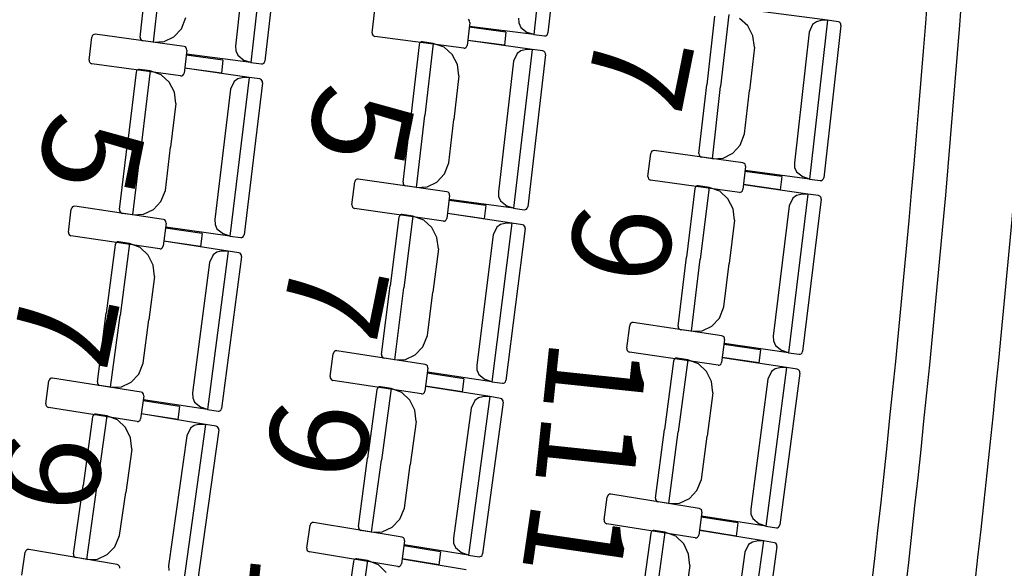
# Model space of a CAD drawing. Extents: x -628 to 351, y -594 to -333.
# Drawn here: x 65 to 68, y -561 to -560 of the extents above; entities that cross this region are included whole.
import ezdxf

# ---------------------------------------------------------------- set-up
doc = ezdxf.new("R2010")
doc.units = 0
doc.header["$MEASUREMENT"] = 0
for name, color, linetype in [('1-ENV', 2, 'CONTINUOUS'), ('1-FUST', 4, 'CONTINUOUS'), ('2-MOB', 8, 'CONTINUOUS'), ('MOBILIARIO', 30, 'CONTINUOUS'), ('TEXTOS', 7, 'CONTINUOUS')]:
    doc.layers.add(name, color=color, linetype=linetype)
doc.layers.get('2-MOB').off()
doc.styles.add('SS', font='sanss___.ttf')

# ---------------------------------------------------------------- blocks, each defined once
blk = doc.blocks.new('BUTAQUES ANFITEATRE')
at = {"layer": 'MOBILIARIO'}
for p, q in [((5.1167, -8.7178), (5.0667, -9.183)), ((5.156, -8.7325), (5.1081, -9.1785)), ((4.2893, -8.7998), (4.2377, -9.2648)), ((4.3287, -8.8147), (4.2792, -9.2605)), ((4.2354, -8.8348), (4.193, -9.2169)), ((3.9137, -9.1908), (3.936, -8.9895)), ((3.953, -9.2057), (3.9764, -8.9948)), ((3.953, -9.2057), (3.9764, -8.9948)), ((4.5932, -9.178), (4.6008, -9.1108)), ((4.0345, -9.1659), (4.0473, -9.133)), ((4.8773, -9.1408), (4.875, -9.1384)), ((4.8787, -9.144), (4.8773, -9.1408)), ((5.0217, -9.1353), (5.0227, -9.1493)), ((5.596, -9.1289), (5.5732, -9.3302)), ((5.6374, -9.1247), (5.6136, -9.3355)), ((5.6374, -9.1247), (5.6136, -9.3355)), ((5.6932, -9.1574), (5.6691, -9.1359)), ((5.927, -9.1413), (5.7386, -9.1163)), ((5.927, -9.1413), (5.8743, -9.6062)), ((5.927, -9.1413), (5.9069, -9.1424)), ((5.9584, -9.1455), (5.927, -9.1413)), ((4.0126, -9.1897), (4.0345, -9.1659)), ((4.8789, -9.1476), (4.8714, -9.2147)), ((4.985, -9.1762), (4.8773, -9.1619)), ((5.0667, -9.183), (4.8781, -9.1591)), ((4.8789, -9.1476), (4.8787, -9.144)), ((5.0227, -9.1493), (5.0282, -9.1621)), ((5.0282, -9.1621), (5.0474, -9.1769)), ((5.7084, -9.1866), (5.6932, -9.1574)), ((5.8833, -9.1536), (5.8729, -9.1762)), ((5.8941, -9.1456), (5.8833, -9.1536)), ((5.9069, -9.1424), (5.8941, -9.1456)), ((5.9662, -9.1563), (5.9158, -9.602)), ((5.9623, -9.1471), (5.9584, -9.1455)), ((5.9623, -9.1471), (5.9584, -9.1455)), ((5.9647, -9.1496), (5.9623, -9.1471)), ((5.9647, -9.1496), (5.9623, -9.1471)), ((5.966, -9.1528), (5.9647, -9.1496)), ((5.966, -9.1528), (5.9647, -9.1496)), ((5.9662, -9.1563), (5.966, -9.1528)), ((5.9662, -9.1563), (5.966, -9.1528)), ((3.7643, -9.2579), (3.7721, -9.1908)), ((3.7736, -9.1866), (3.7721, -9.1908)), ((3.7759, -9.1841), (3.7736, -9.1866)), ((3.7789, -9.1826), (3.7759, -9.1841)), ((3.7822, -9.1824), (3.7789, -9.1826)), ((4.0423, -9.2178), (3.7822, -9.1824)), ((3.9137, -9.1908), (3.9139, -9.1944)), ((3.9137, -9.1908), (3.9139, -9.1944)), ((3.9139, -9.1944), (3.9153, -9.1976)), ((3.9139, -9.1944), (3.9152, -9.1976)), ((3.9152, -9.1976), (3.9176, -9.2)), ((3.9153, -9.1976), (3.9176, -9.2)), ((3.9842, -9.2036), (4.0126, -9.1897)), ((4.5932, -9.178), (4.5935, -9.1815)), ((4.5935, -9.1815), (4.5948, -9.1847)), ((4.5948, -9.1847), (4.5972, -9.1872)), ((4.5972, -9.1872), (4.6011, -9.1888)), ((4.8613, -9.2231), (4.6011, -9.1888)), ((4.985, -9.1762), (4.9807, -9.2145)), ((5.0667, -9.183), (5.0474, -9.1769)), ((5.0667, -9.183), (5.0981, -9.187)), ((5.0981, -9.187), (5.1014, -9.1867)), ((5.0981, -9.187), (5.1014, -9.1868)), ((5.1014, -9.1867), (5.1044, -9.1853)), ((5.1014, -9.1868), (5.1044, -9.1853)), ((5.1044, -9.1853), (5.1067, -9.1827)), ((5.1044, -9.1853), (5.1066, -9.1828)), ((5.1066, -9.1828), (5.1081, -9.1785)), ((5.1067, -9.1827), (5.1081, -9.1785)), ((5.7129, -9.2198), (5.7084, -9.1866)), ((5.8729, -9.1762), (5.8297, -9.5582)), ((3.9176, -9.2), (3.9216, -9.2016)), ((3.9176, -9.2), (3.9216, -9.2016)), ((3.953, -9.2057), (3.9216, -9.2016)), ((3.953, -9.2057), (3.9842, -9.2036)), ((4.0462, -9.2194), (4.0423, -9.2178)), ((4.0486, -9.2219), (4.0462, -9.2194)), ((4.0499, -9.2251), (4.0486, -9.2219)), ((4.0501, -9.2286), (4.0499, -9.2251)), ((4.193, -9.2169), (4.1939, -9.2309)), ((4.7308, -9.2129), (4.7073, -9.4141)), ((4.7323, -9.2087), (4.7308, -9.2129)), ((4.7323, -9.2087), (4.7308, -9.2129)), ((4.7346, -9.2062), (4.7323, -9.2087)), ((4.7346, -9.2062), (4.7323, -9.2087)), ((4.7376, -9.2048), (4.7346, -9.2062)), ((4.7376, -9.2048), (4.7346, -9.2062)), ((4.7409, -9.2046), (4.7376, -9.2048)), ((4.7409, -9.2046), (4.7376, -9.2048)), ((4.7723, -9.2089), (4.7409, -9.2046)), ((4.7723, -9.2089), (4.7477, -9.4196)), ((4.7723, -9.2089), (4.7477, -9.4196)), ((4.8039, -9.2202), (4.7723, -9.2089)), ((4.8279, -9.2418), (4.8039, -9.2202)), ((4.8613, -9.2231), (4.8646, -9.2229)), ((4.8646, -9.2229), (4.8676, -9.2214)), ((4.8676, -9.2214), (4.8699, -9.2189)), ((4.8699, -9.2189), (4.8714, -9.2147)), ((4.9807, -9.2145), (4.873, -9.2003)), ((5.0618, -9.2267), (4.8734, -9.2009)), ((5.0618, -9.2267), (5.0074, -9.6914)), ((5.0417, -9.2277), (5.0289, -9.2309)), ((5.0618, -9.2267), (5.0417, -9.2277)), ((5.0931, -9.2311), (5.0618, -9.2267)), ((5.7129, -9.2198), (5.6985, -9.3468)), ((4.0501, -9.2286), (4.0424, -9.2957)), ((4.1561, -9.2577), (4.0485, -9.243)), ((4.2377, -9.2648), (4.0493, -9.2402)), ((4.1939, -9.2309), (4.1994, -9.2438)), ((4.1994, -9.2438), (4.2185, -9.2586)), ((4.8431, -9.2711), (4.8279, -9.2418)), ((5.018, -9.2388), (5.0076, -9.2614)), ((5.0289, -9.2309), (5.018, -9.2388)), ((5.101, -9.2419), (5.0489, -9.6873)), ((5.0971, -9.2327), (5.0931, -9.2311)), ((5.0971, -9.2327), (5.0931, -9.2311)), ((5.0994, -9.2351), (5.0971, -9.2327)), ((5.0994, -9.2351), (5.0971, -9.2327)), ((5.1008, -9.2384), (5.0994, -9.2351)), ((5.1008, -9.2384), (5.0994, -9.2351)), ((5.101, -9.2419), (5.1008, -9.2384)), ((5.101, -9.2419), (5.1008, -9.2384)), ((3.7643, -9.2579), (3.7645, -9.2614)), ((3.7645, -9.2614), (3.7659, -9.2646)), ((3.7659, -9.2646), (3.7682, -9.2671)), ((3.7682, -9.2671), (3.7722, -9.2687)), ((4.0323, -9.3041), (3.7722, -9.2687)), ((3.9086, -9.2853), (3.9056, -9.2867)), ((3.9086, -9.2853), (3.9056, -9.2867)), ((3.9119, -9.2851), (3.9086, -9.2853)), ((3.9119, -9.2851), (3.9086, -9.2853)), ((3.9433, -9.2895), (3.9119, -9.2851)), ((4.1516, -9.296), (4.044, -9.2814)), ((4.2327, -9.3086), (4.0445, -9.2819)), ((4.1561, -9.2577), (4.1516, -9.296)), ((4.2377, -9.2648), (4.2185, -9.2586)), ((4.2377, -9.2648), (4.2692, -9.2689)), ((4.2692, -9.2689), (4.2725, -9.2687)), ((4.2692, -9.2689), (4.2724, -9.2687)), ((4.2724, -9.2687), (4.2754, -9.2672)), ((4.2725, -9.2687), (4.2754, -9.2672)), ((4.2754, -9.2672), (4.2777, -9.2647)), ((4.2754, -9.2672), (4.2777, -9.2647)), ((4.2777, -9.2647), (4.2792, -9.2605)), ((4.2777, -9.2647), (4.2792, -9.2605)), ((4.8474, -9.3043), (4.8431, -9.2711)), ((5.0076, -9.2614), (4.963, -9.6432)), ((3.9018, -9.2934), (3.8776, -9.4945)), ((3.9033, -9.2892), (3.9018, -9.2934)), ((3.9033, -9.2892), (3.9018, -9.2934)), ((3.9056, -9.2867), (3.9033, -9.2892)), ((3.9056, -9.2867), (3.9033, -9.2892)), ((3.9433, -9.2895), (3.9179, -9.5002)), ((3.9433, -9.2895), (3.9179, -9.5002)), ((3.9749, -9.301), (3.9433, -9.2895)), ((3.9988, -9.3227), (3.9749, -9.301)), ((4.0323, -9.3041), (4.0356, -9.3039)), ((4.0356, -9.3039), (4.0386, -9.3025)), ((4.0386, -9.3025), (4.0409, -9.3)), ((4.0409, -9.3), (4.0424, -9.2957)), ((4.2327, -9.3086), (4.1767, -9.773)), ((4.1998, -9.3126), (4.1889, -9.3204)), ((4.2126, -9.3095), (4.1998, -9.3126)), ((4.2327, -9.3086), (4.2126, -9.3095)), ((4.2641, -9.313), (4.2327, -9.3086)), ((4.268, -9.3146), (4.2641, -9.313)), ((4.268, -9.3146), (4.2641, -9.313)), ((4.8474, -9.3043), (4.8326, -9.4313)), ((4.0138, -9.3521), (3.9988, -9.3227)), ((4.1784, -9.343), (4.1324, -9.7246)), ((4.1889, -9.3204), (4.1784, -9.343)), ((4.2719, -9.3239), (4.2182, -9.7691)), ((4.2703, -9.3171), (4.268, -9.3146)), ((4.2703, -9.3171), (4.268, -9.3146)), ((4.2717, -9.3203), (4.2703, -9.3171)), ((4.2717, -9.3203), (4.2703, -9.3171)), ((4.2719, -9.3239), (4.2717, -9.3203)), ((4.2719, -9.3239), (4.2717, -9.3203)), ((5.5504, -9.5314), (5.5732, -9.3302)), ((5.5897, -9.5464), (5.6136, -9.3355)), ((5.5897, -9.5464), (5.6136, -9.3355)), ((4.0181, -9.3853), (4.0138, -9.3521)), ((5.6841, -9.4739), (5.6985, -9.3468)), ((4.0181, -9.3853), (4.0028, -9.5122)), ((4.6838, -9.6153), (4.7073, -9.4141)), ((4.723, -9.6304), (4.7477, -9.4196)), ((4.723, -9.6304), (4.7477, -9.4196)), ((4.8177, -9.5583), (4.8326, -9.4313)), ((5.6713, -9.5068), (5.6841, -9.4739)), ((3.8533, -9.6955), (3.8776, -9.4945)), ((3.8925, -9.7108), (3.9179, -9.5002)), ((3.8925, -9.7108), (3.9179, -9.5002)), ((3.9875, -9.6391), (4.0028, -9.5122)), ((5.6494, -9.5306), (5.6713, -9.5068)), ((5.401, -9.5981), (5.4089, -9.531)), ((5.4104, -9.5268), (5.4089, -9.5311)), ((5.4127, -9.5243), (5.4104, -9.5268)), ((5.4157, -9.5229), (5.4127, -9.5243)), ((5.419, -9.5227), (5.4157, -9.5229)), ((5.679, -9.5587), (5.419, -9.5227)), ((5.5504, -9.5314), (5.5506, -9.5349)), ((5.5504, -9.5314), (5.5506, -9.5349)), ((5.5506, -9.5349), (5.552, -9.5381)), ((5.5506, -9.5349), (5.552, -9.5381)), ((5.552, -9.5381), (5.5543, -9.5406)), ((5.552, -9.5381), (5.5543, -9.5406)), ((5.5543, -9.5406), (5.5583, -9.5422)), ((5.5543, -9.5406), (5.5583, -9.5422)), ((5.5897, -9.5464), (5.5583, -9.5422)), ((5.5897, -9.5464), (5.6209, -9.5444)), ((5.6209, -9.5444), (5.6494, -9.5306)), ((4.8047, -9.5911), (4.8177, -9.5583)), ((5.6868, -9.5695), (5.6789, -9.6366)), ((5.6829, -9.5603), (5.679, -9.5587)), ((5.6853, -9.5628), (5.6829, -9.5603)), ((5.6866, -9.566), (5.6853, -9.5628)), ((5.6868, -9.5695), (5.6866, -9.566)), ((5.8297, -9.5582), (5.8305, -9.5722)), ((5.8305, -9.5722), (5.836, -9.5851)), ((4.7828, -9.6148), (4.8047, -9.5911)), ((5.401, -9.5981), (5.4011, -9.6017)), ((5.4011, -9.6017), (5.4025, -9.6049)), ((5.7927, -9.5988), (5.6851, -9.5839)), ((5.8743, -9.6062), (5.6859, -9.5811)), ((5.7927, -9.5988), (5.7882, -9.6372)), ((5.836, -9.5851), (5.8551, -9.5999)), ((5.8743, -9.6062), (5.8551, -9.5999)), ((5.9143, -9.6062), (5.9158, -9.602)), ((5.9143, -9.6062), (5.9158, -9.602)), ((4.5341, -9.6813), (4.5422, -9.6143)), ((4.5437, -9.6101), (4.5422, -9.6143)), ((4.5461, -9.6076), (4.5437, -9.6101)), ((4.5491, -9.6062), (4.5461, -9.6076)), ((4.5524, -9.606), (4.5491, -9.6062)), ((4.8122, -9.6431), (4.5524, -9.606)), ((4.6838, -9.6153), (4.684, -9.6188)), ((4.6838, -9.6153), (4.684, -9.6188)), ((4.684, -9.6188), (4.6853, -9.622)), ((4.684, -9.6188), (4.6853, -9.622)), ((4.6853, -9.622), (4.6877, -9.6245)), ((4.6853, -9.622), (4.6877, -9.6245)), ((4.6877, -9.6245), (4.6916, -9.6261)), ((4.6877, -9.6245), (4.6916, -9.6261)), ((4.723, -9.6304), (4.6916, -9.6261)), ((4.723, -9.6304), (4.7543, -9.6285)), ((4.7543, -9.6285), (4.7828, -9.6148)), ((5.4025, -9.6049), (5.4048, -9.6074)), ((5.4048, -9.6074), (5.4088, -9.609)), ((5.6688, -9.645), (5.4088, -9.609)), ((5.5398, -9.6298), (5.5383, -9.634)), ((5.5398, -9.6298), (5.5383, -9.634)), ((5.5422, -9.6273), (5.5398, -9.6298)), ((5.5421, -9.6273), (5.5398, -9.6298)), ((5.5452, -9.6258), (5.5421, -9.6273)), ((5.5452, -9.6258), (5.5422, -9.6273)), ((5.5485, -9.6257), (5.5452, -9.6258)), ((5.5484, -9.6257), (5.5452, -9.6258)), ((5.5798, -9.6302), (5.5485, -9.6257)), ((5.5798, -9.6302), (5.554, -9.8408)), ((5.5798, -9.6302), (5.554, -9.8408)), ((5.6114, -9.6417), (5.5798, -9.6302)), ((5.7882, -9.6372), (5.6806, -9.6223)), ((5.8692, -9.6499), (5.681, -9.6228)), ((5.8743, -9.6062), (5.9057, -9.6104)), ((5.9057, -9.6104), (5.909, -9.6102)), ((5.9057, -9.6104), (5.909, -9.6102)), ((5.909, -9.6102), (5.912, -9.6087)), ((5.909, -9.6102), (5.912, -9.6087)), ((5.912, -9.6087), (5.9143, -9.6062)), ((5.912, -9.6087), (5.9143, -9.6062)), ((3.9744, -9.6719), (3.9875, -9.6391)), ((4.82, -9.6539), (4.8119, -9.721)), ((4.8162, -9.6447), (4.8122, -9.6431)), ((4.8185, -9.6472), (4.8162, -9.6447)), ((4.8199, -9.6504), (4.8185, -9.6472)), ((4.82, -9.6539), (4.8199, -9.6504)), ((4.963, -9.6432), (4.9637, -9.6572)), ((4.9637, -9.6572), (4.9692, -9.6701)), ((5.5383, -9.634), (5.5137, -9.835)), ((5.6352, -9.6635), (5.6114, -9.6417)), ((5.6688, -9.645), (5.6721, -9.6448)), ((5.6721, -9.6448), (5.6751, -9.6433)), ((5.6751, -9.6433), (5.6774, -9.6408)), ((5.6774, -9.6408), (5.6789, -9.6366)), ((5.8692, -9.6499), (5.8123, -10.1141)), ((5.8363, -9.6538), (5.8254, -9.6616)), ((5.8491, -9.6507), (5.8363, -9.6538)), ((5.8692, -9.6499), (5.8491, -9.6507)), ((5.9005, -9.6544), (5.8692, -9.6499)), ((5.9045, -9.656), (5.9005, -9.6544)), ((5.9045, -9.656), (5.9006, -9.6544)), ((5.9068, -9.6585), (5.9045, -9.656)), ((5.9068, -9.6585), (5.9045, -9.656)), ((5.9082, -9.6617), (5.9068, -9.6585)), ((5.9082, -9.6617), (5.9068, -9.6585)), ((3.7156, -9.6873), (3.7133, -9.6898)), ((3.7186, -9.6859), (3.7156, -9.6873)), ((3.7219, -9.6857), (3.7186, -9.6859)), ((3.9817, -9.7239), (3.7219, -9.6857)), ((3.9523, -9.6955), (3.9744, -9.6719)), ((4.5341, -9.6813), (4.5343, -9.6849)), ((4.5343, -9.6849), (4.5356, -9.6881)), ((4.5356, -9.6881), (4.5379, -9.6906)), ((4.9258, -9.6837), (4.8183, -9.6683)), ((5.0074, -9.6914), (4.8191, -9.6655)), ((4.9258, -9.6837), (4.9212, -9.722)), ((4.9692, -9.6701), (4.9883, -9.685)), ((5.0074, -9.6914), (4.9883, -9.685)), ((5.0474, -9.6915), (5.0489, -9.6873)), ((5.0474, -9.6916), (5.0489, -9.6873)), ((5.6502, -9.6929), (5.6352, -9.6635)), ((5.8148, -9.6842), (5.7681, -10.0656)), ((5.8254, -9.6616), (5.8148, -9.6842)), ((5.9083, -9.6652), (5.8538, -10.1103)), ((5.9083, -9.6652), (5.9082, -9.6617)), ((5.9083, -9.6652), (5.9082, -9.6617)), ((3.7034, -9.761), (3.7118, -9.694)), ((3.7133, -9.6898), (3.7118, -9.694)), ((3.8533, -9.6955), (3.8535, -9.6991)), ((3.8533, -9.6955), (3.8535, -9.6991)), ((3.8535, -9.6991), (3.8549, -9.7023)), ((3.8535, -9.6991), (3.8549, -9.7023)), ((3.8549, -9.7023), (3.8572, -9.7048)), ((3.8549, -9.7023), (3.8572, -9.7048)), ((3.8572, -9.7048), (3.8611, -9.7064)), ((3.8572, -9.7048), (3.8611, -9.7064)), ((3.8925, -9.7108), (3.8611, -9.7064)), ((3.8925, -9.7108), (3.9238, -9.7091)), ((3.9238, -9.7091), (3.9523, -9.6955)), ((4.5379, -9.6906), (4.5419, -9.6922)), ((4.8018, -9.7293), (4.5419, -9.6922)), ((4.6713, -9.7177), (4.646, -9.9186)), ((4.6729, -9.7135), (4.6713, -9.7177)), ((4.6728, -9.7136), (4.6713, -9.7177)), ((4.6752, -9.7111), (4.6728, -9.7136)), ((4.6752, -9.7111), (4.6729, -9.7135)), ((4.6782, -9.7097), (4.6752, -9.7111)), ((4.6782, -9.7097), (4.6752, -9.7111)), ((4.6815, -9.7095), (4.6782, -9.7097)), ((4.6815, -9.7095), (4.6782, -9.7097)), ((4.7128, -9.7141), (4.6815, -9.7095)), ((4.7128, -9.7141), (4.6863, -9.9246)), ((4.7128, -9.7141), (4.6863, -9.9246)), ((4.7444, -9.7258), (4.7128, -9.7141)), ((4.9212, -9.722), (4.8136, -9.7066)), ((5.0021, -9.7351), (4.8141, -9.7072)), ((5.0074, -9.6914), (5.0388, -9.6957)), ((5.0388, -9.6957), (5.0421, -9.6955)), ((5.0388, -9.6957), (5.0421, -9.6955)), ((5.0421, -9.6955), (5.0451, -9.694)), ((5.0421, -9.6955), (5.0451, -9.694)), ((5.0451, -9.694), (5.0474, -9.6915)), ((5.0451, -9.694), (5.0474, -9.6916)), ((5.6544, -9.7261), (5.6502, -9.6929)), ((3.9894, -9.7348), (3.981, -9.8018)), ((3.9856, -9.7255), (3.9817, -9.7239)), ((3.9879, -9.7281), (3.9856, -9.7255)), ((3.9893, -9.7313), (3.9879, -9.7281)), ((4.1767, -9.773), (3.9885, -9.7463)), ((3.9894, -9.7348), (3.9893, -9.7313)), ((4.1324, -9.7246), (4.1331, -9.7387)), ((4.1331, -9.7387), (4.1385, -9.7515)), ((4.7681, -9.7477), (4.7444, -9.7258)), ((4.8018, -9.7293), (4.8051, -9.7291)), ((4.8051, -9.7291), (4.8081, -9.7277)), ((4.8081, -9.7277), (4.8104, -9.7252)), ((4.8104, -9.7252), (4.8119, -9.721)), ((5.0021, -9.7351), (4.9435, -10.1991)), ((4.9583, -9.7466), (4.9477, -9.7691)), ((4.9692, -9.7389), (4.9583, -9.7466)), ((4.9821, -9.7358), (4.9692, -9.7389)), ((5.0021, -9.7351), (4.9821, -9.7358)), ((5.0335, -9.7397), (5.0021, -9.7351)), ((5.0374, -9.7413), (5.0335, -9.7397)), ((5.0374, -9.7413), (5.0335, -9.7397)), ((5.0397, -9.7439), (5.0374, -9.7413)), ((5.0397, -9.7439), (5.0374, -9.7413)), ((5.0411, -9.7471), (5.0397, -9.7439)), ((5.0411, -9.7471), (5.0397, -9.7439)), ((5.0412, -9.7506), (5.0411, -9.7471)), ((5.0412, -9.7506), (5.0411, -9.7471)), ((5.6544, -9.7261), (5.6389, -9.853)), ((3.7034, -9.761), (3.7035, -9.7645)), ((3.7035, -9.7645), (3.7049, -9.7677)), ((3.7049, -9.7677), (3.7072, -9.7703)), ((3.7072, -9.7703), (3.7111, -9.7719)), ((3.9709, -9.8101), (3.7111, -9.7719)), ((4.0951, -9.765), (3.9876, -9.7492)), ((4.0951, -9.765), (4.0903, -9.8033)), ((4.1385, -9.7515), (4.1576, -9.7665)), ((4.1767, -9.773), (4.1576, -9.7665)), ((4.1767, -9.773), (4.2081, -9.7774)), ((4.2114, -9.7772), (4.2144, -9.7758)), ((4.2114, -9.7772), (4.2144, -9.7758)), ((4.2144, -9.7758), (4.2167, -9.7733)), ((4.2144, -9.7758), (4.2167, -9.7733)), ((4.2167, -9.7733), (4.2182, -9.7691)), ((4.2167, -9.7733), (4.2182, -9.7691)), ((4.783, -9.7771), (4.7681, -9.7477)), ((4.9477, -9.7691), (4.8995, -10.1504)), ((5.0412, -9.7506), (4.985, -10.1955)), ((3.8405, -9.798), (3.8144, -9.9988)), ((3.842, -9.7938), (3.8405, -9.798)), ((3.842, -9.7938), (3.8405, -9.798)), ((3.8444, -9.7913), (3.842, -9.7938)), ((3.8444, -9.7913), (3.842, -9.7938)), ((3.8474, -9.7899), (3.8444, -9.7913)), ((3.8474, -9.7899), (3.8444, -9.7913)), ((3.8507, -9.7898), (3.8474, -9.7899)), ((3.8507, -9.7898), (3.8474, -9.7899)), ((3.882, -9.7945), (3.8507, -9.7898)), ((3.882, -9.7945), (3.8547, -10.0049)), ((3.882, -9.7945), (3.8547, -10.0049)), ((3.9135, -9.8063), (3.882, -9.7945)), ((3.9795, -9.806), (3.981, -9.8018)), ((4.0903, -9.8033), (3.9828, -9.7875)), ((4.1712, -9.8167), (3.9833, -9.788)), ((4.2081, -9.7774), (4.2114, -9.7772)), ((4.2081, -9.7774), (4.2114, -9.7772)), ((4.7871, -9.8103), (4.783, -9.7771)), ((3.9372, -9.8283), (3.9135, -9.8063)), ((3.952, -9.8578), (3.9372, -9.8283)), ((3.9709, -9.8101), (3.9742, -9.8099)), ((3.9742, -9.8099), (3.9772, -9.8085)), ((3.9772, -9.8085), (3.9795, -9.806)), ((4.1712, -9.8167), (4.1109, -10.2804)), ((4.1273, -9.8281), (4.1166, -9.8505)), ((4.1383, -9.8203), (4.1273, -9.8281)), ((4.1512, -9.8174), (4.1383, -9.8203)), ((4.1712, -9.8167), (4.1512, -9.8174)), ((4.2103, -9.8324), (4.1524, -10.277)), ((4.2026, -9.8215), (4.1712, -9.8167)), ((4.2065, -9.8231), (4.2026, -9.8215)), ((4.2065, -9.8231), (4.2026, -9.8215)), ((4.2088, -9.8256), (4.2065, -9.8231)), ((4.2088, -9.8256), (4.2065, -9.8231)), ((4.2101, -9.8289), (4.2088, -9.8256)), ((4.2101, -9.8289), (4.2088, -9.8256)), ((4.2103, -9.8324), (4.2101, -9.8289)), ((4.2103, -9.8324), (4.2101, -9.8289)), ((4.7871, -9.8103), (4.7711, -9.9372)), ((3.9559, -9.8911), (3.952, -9.8578)), ((4.1166, -9.8505), (4.0671, -10.2316)), ((5.4891, -10.036), (5.5137, -9.835)), ((5.5282, -10.0514), (5.554, -9.8408)), ((5.5282, -10.0514), (5.554, -9.8408)), ((5.6233, -9.9799), (5.6389, -9.853)), ((3.9559, -9.891), (3.9394, -10.0178)), ((4.6206, -10.1195), (4.646, -9.9186)), ((4.6597, -10.1351), (4.6863, -9.9246)), ((4.6597, -10.1351), (4.6863, -9.9246)), ((4.755, -10.064), (4.7711, -9.9372)), ((3.7883, -10.1995), (3.8144, -9.9988)), ((3.8273, -10.2152), (3.8547, -10.0049)), ((3.8273, -10.2152), (3.8547, -10.0049)), ((5.6102, -10.0126), (5.6233, -9.9799)), ((3.9229, -10.1446), (3.9394, -10.0178)), ((5.339, -10.1011), (5.3475, -10.0341)), ((5.3491, -10.0299), (5.3475, -10.0341)), ((5.3514, -10.0275), (5.3491, -10.0299)), ((5.3544, -10.0261), (5.3514, -10.0275)), ((5.3577, -10.0259), (5.3544, -10.0261)), ((5.6174, -10.0646), (5.3577, -10.0259)), ((5.5881, -10.0362), (5.6102, -10.0126)), ((4.7418, -10.0967), (4.755, -10.064)), ((5.4891, -10.036), (5.4893, -10.0395)), ((5.4891, -10.036), (5.4893, -10.0395)), ((5.4893, -10.0395), (5.4906, -10.0427)), ((5.4893, -10.0395), (5.4906, -10.0427)), ((5.4906, -10.0427), (5.4929, -10.0452)), ((5.4906, -10.0427), (5.4929, -10.0452)), ((5.4929, -10.0452), (5.4969, -10.0468)), ((5.4929, -10.0452), (5.4969, -10.0468)), ((5.5282, -10.0514), (5.4969, -10.0468)), ((5.5282, -10.0514), (5.5595, -10.0497)), ((5.5595, -10.0497), (5.5881, -10.0362)), ((5.6251, -10.0755), (5.6166, -10.1425)), ((5.6213, -10.0663), (5.6174, -10.0646)), ((5.6237, -10.0688), (5.6213, -10.0663)), ((5.7308, -10.1059), (5.6233, -10.0899)), ((5.625, -10.072), (5.6237, -10.0688)), ((5.8123, -10.1141), (5.6242, -10.0871)), ((5.6251, -10.0755), (5.625, -10.072)), ((5.7681, -10.0656), (5.7688, -10.0797)), ((5.7688, -10.0797), (5.7742, -10.0926)), ((5.7742, -10.0926), (5.7932, -10.1077)), ((4.4703, -10.184), (4.4791, -10.1171)), ((4.4806, -10.1129), (4.4791, -10.1171)), ((4.4829, -10.1104), (4.4806, -10.1129)), ((4.486, -10.109), (4.4829, -10.1104)), ((4.4893, -10.1089), (4.486, -10.109)), ((4.7488, -10.1487), (4.4893, -10.1089)), ((4.6206, -10.1195), (4.6207, -10.1231)), ((4.6206, -10.1195), (4.6207, -10.1231)), ((4.6909, -10.1336), (4.7196, -10.1202)), ((4.7196, -10.1202), (4.7418, -10.0967)), ((5.339, -10.1011), (5.3392, -10.1047)), ((5.3392, -10.1047), (5.3405, -10.1079)), ((5.3405, -10.1079), (5.3428, -10.1104)), ((5.3428, -10.1104), (5.3468, -10.1121)), ((5.6065, -10.1508), (5.3468, -10.1121)), ((5.7308, -10.1059), (5.7259, -10.1442)), ((5.8123, -10.1141), (5.7932, -10.1077)), ((5.8123, -10.1141), (5.8437, -10.1186)), ((5.8437, -10.1186), (5.847, -10.1185)), ((5.8437, -10.1186), (5.847, -10.1185)), ((5.847, -10.1185), (5.85, -10.117)), ((5.847, -10.1185), (5.85, -10.117)), ((5.85, -10.117), (5.8523, -10.1145)), ((5.85, -10.117), (5.8523, -10.1145)), ((5.8523, -10.1145), (5.8538, -10.1103)), ((5.8523, -10.1145), (5.8538, -10.1103)), ((3.9095, -10.1772), (3.9229, -10.1446)), ((4.6207, -10.1231), (4.6221, -10.1263)), ((4.6207, -10.1231), (4.6221, -10.1263)), ((4.6221, -10.1263), (4.6244, -10.1288)), ((4.6221, -10.1263), (4.6244, -10.1288)), ((4.6244, -10.1288), (4.6283, -10.1304)), ((4.6244, -10.1288), (4.6283, -10.1304)), ((4.6597, -10.1351), (4.6283, -10.1304)), ((4.6597, -10.1351), (4.6909, -10.1336)), ((4.7527, -10.1504), (4.7488, -10.1487)), ((4.755, -10.1529), (4.7527, -10.1504)), ((4.8995, -10.1504), (4.9002, -10.1645)), ((5.4761, -10.1384), (5.4496, -10.3391)), ((5.4776, -10.1342), (5.4761, -10.1384)), ((5.4776, -10.1342), (5.4761, -10.1384)), ((5.48, -10.1317), (5.4776, -10.1342)), ((5.48, -10.1317), (5.4776, -10.1342)), ((5.483, -10.1303), (5.48, -10.1317)), ((5.483, -10.1304), (5.48, -10.1317)), ((5.4863, -10.1302), (5.483, -10.1303)), ((5.4863, -10.1302), (5.483, -10.1304)), ((5.5176, -10.135), (5.4863, -10.1302)), ((5.5176, -10.135), (5.4899, -10.3453)), ((5.5176, -10.135), (5.4899, -10.3453)), ((5.5491, -10.1469), (5.5176, -10.135)), ((5.5727, -10.1689), (5.5491, -10.1469)), ((5.6065, -10.1508), (5.6097, -10.1506)), ((5.6097, -10.1506), (5.6128, -10.1492)), ((5.6128, -10.1492), (5.6151, -10.1467)), ((5.6151, -10.1467), (5.6166, -10.1425)), ((5.7259, -10.1442), (5.6184, -10.1282)), ((5.8068, -10.1577), (5.6189, -10.1287)), ((3.8872, -10.2006), (3.9095, -10.1772)), ((4.7565, -10.1597), (4.7477, -10.2266)), ((4.862, -10.1905), (4.7546, -10.174)), ((4.7563, -10.1561), (4.755, -10.1529)), ((4.9435, -10.1991), (4.7555, -10.1712)), ((4.7565, -10.1597), (4.7563, -10.1561)), ((4.9002, -10.1645), (4.9055, -10.1774)), ((4.9055, -10.1774), (4.9244, -10.1925)), ((5.5875, -10.1985), (5.5727, -10.1689)), ((5.8068, -10.1577), (5.7457, -10.6214)), ((5.7629, -10.169), (5.7521, -10.1915)), ((5.7739, -10.1613), (5.7629, -10.169)), ((5.7867, -10.1583), (5.7739, -10.1613)), ((5.8068, -10.1577), (5.7867, -10.1583)), ((5.8458, -10.1735), (5.7872, -10.618)), ((5.8381, -10.1626), (5.8068, -10.1577)), ((5.842, -10.1642), (5.8381, -10.1626)), ((5.842, -10.1642), (5.8381, -10.1626)), ((5.8443, -10.1667), (5.842, -10.1642)), ((5.8443, -10.1667), (5.842, -10.1642)), ((5.8457, -10.17), (5.8443, -10.1667)), ((5.8457, -10.17), (5.8443, -10.1667)), ((5.8458, -10.1735), (5.8457, -10.17)), ((5.8458, -10.1735), (5.8457, -10.17)), ((3.6377, -10.2634), (3.6467, -10.1965)), ((3.6483, -10.1923), (3.6467, -10.1965)), ((3.6506, -10.1898), (3.6483, -10.1923)), ((3.6537, -10.1884), (3.6506, -10.1898)), ((3.657, -10.1883), (3.6537, -10.1884)), ((3.9163, -10.2293), (3.657, -10.1883)), ((3.7883, -10.1995), (3.7884, -10.2031)), ((3.7883, -10.1995), (3.7884, -10.2031)), ((3.7884, -10.2031), (3.7897, -10.2063)), ((3.7884, -10.2031), (3.7897, -10.2063)), ((3.7897, -10.2063), (3.792, -10.2088)), ((3.7897, -10.2063), (3.792, -10.2088)), ((3.8586, -10.2139), (3.8872, -10.2006)), ((4.4703, -10.184), (4.4704, -10.1876)), ((4.4704, -10.1876), (4.4717, -10.1908)), ((4.4717, -10.1908), (4.474, -10.1933)), ((4.474, -10.1933), (4.478, -10.195)), ((4.7375, -10.2348), (4.478, -10.195)), ((4.862, -10.1905), (4.857, -10.2288)), ((4.9435, -10.1991), (4.9244, -10.1925)), ((4.9435, -10.1991), (4.9749, -10.2037)), ((4.9749, -10.2037), (4.9782, -10.2036)), ((4.9749, -10.2037), (4.9782, -10.2036)), ((4.9782, -10.2036), (4.9812, -10.2021)), ((4.9782, -10.2036), (4.9812, -10.2021)), ((4.9812, -10.2021), (4.9835, -10.1997)), ((4.9812, -10.2021), (4.9835, -10.1997)), ((4.9835, -10.1997), (4.985, -10.1955)), ((4.9835, -10.1997), (4.985, -10.1955)), ((5.5913, -10.2317), (5.5875, -10.1985)), ((5.7521, -10.1915), (5.7019, -10.5724)), ((3.792, -10.2088), (3.796, -10.2105)), ((3.792, -10.2088), (3.796, -10.2105)), ((3.8273, -10.2152), (3.796, -10.2105)), ((3.8273, -10.2152), (3.8586, -10.2139)), ((3.9203, -10.231), (3.9163, -10.2293)), ((3.9226, -10.2335), (3.9203, -10.231)), ((3.9239, -10.2367), (3.9226, -10.2335)), ((3.924, -10.2403), (3.9239, -10.2367)), ((4.0671, -10.2316), (4.0677, -10.2457)), ((4.6072, -10.2219), (4.58, -10.4225)), ((4.6087, -10.2177), (4.6072, -10.2219)), ((4.6087, -10.2177), (4.6072, -10.2219)), ((4.6111, -10.2153), (4.6087, -10.2177)), ((4.6111, -10.2153), (4.6087, -10.2177)), ((4.6141, -10.2139), (4.6111, -10.2153)), ((4.6141, -10.2139), (4.6111, -10.2153)), ((4.6174, -10.2138), (4.6141, -10.2139)), ((4.6174, -10.2138), (4.6141, -10.2139)), ((4.6487, -10.2187), (4.6174, -10.2137)), ((4.6487, -10.2187), (4.6202, -10.4289)), ((4.6487, -10.2187), (4.6202, -10.4289)), ((4.6802, -10.2307), (4.6487, -10.2187)), ((4.7037, -10.2528), (4.6802, -10.2307)), ((4.7375, -10.2348), (4.7408, -10.2347)), ((4.7408, -10.2347), (4.7438, -10.2333)), ((4.7438, -10.2333), (4.7462, -10.2308)), ((4.7462, -10.2308), (4.7477, -10.2266)), ((4.857, -10.2288), (4.7496, -10.2123)), ((4.9378, -10.2427), (4.75, -10.2129)), ((5.5913, -10.2317), (5.5746, -10.3584)), ((3.6377, -10.2634), (3.6378, -10.2669)), ((3.924, -10.2403), (3.915, -10.3072)), ((4.0294, -10.2715), (3.9221, -10.2546)), ((4.1109, -10.2804), (3.923, -10.2518)), ((4.0677, -10.2457), (4.0729, -10.2586)), ((4.0729, -10.2586), (4.0918, -10.2738)), ((4.7183, -10.2825), (4.7037, -10.2528)), ((4.9378, -10.2427), (4.8749, -10.7061)), ((4.8939, -10.2538), (4.883, -10.2762)), ((4.9049, -10.2462), (4.8939, -10.2538)), ((4.9178, -10.2432), (4.9049, -10.2462)), ((4.9768, -10.2587), (4.9165, -10.7029)), ((4.9378, -10.2427), (4.9178, -10.2432)), ((4.9691, -10.2477), (4.9378, -10.2427)), ((4.973, -10.2494), (4.9691, -10.2477)), ((4.973, -10.2494), (4.9691, -10.2477)), ((4.9753, -10.2519), (4.973, -10.2494)), ((4.9753, -10.2519), (4.973, -10.2494)), ((4.9766, -10.2551), (4.9753, -10.2519)), ((4.9766, -10.2551), (4.9753, -10.2519)), ((4.9768, -10.2586), (4.9766, -10.2551)), ((4.9768, -10.2587), (4.9766, -10.2551)), ((3.6378, -10.2669), (3.6391, -10.2701)), ((3.6391, -10.2701), (3.6414, -10.2727)), ((3.6414, -10.2727), (3.6454, -10.2744)), ((3.9047, -10.3153), (3.6454, -10.2744)), ((3.7814, -10.2938), (3.7784, -10.2952)), ((3.7814, -10.2938), (3.7784, -10.2952)), ((3.7847, -10.2937), (3.7814, -10.2938)), ((3.7847, -10.2937), (3.7814, -10.2938)), ((3.816, -10.2988), (3.7847, -10.2937)), ((4.0242, -10.3098), (3.9169, -10.2928)), ((4.105, -10.3241), (3.9173, -10.2934)), ((4.0294, -10.2715), (4.0242, -10.3098)), ((4.1109, -10.2804), (4.0918, -10.2738)), ((4.1109, -10.2804), (4.1423, -10.2852)), ((4.1422, -10.2852), (4.1455, -10.2851)), ((4.1423, -10.2852), (4.1455, -10.2851)), ((4.1455, -10.2851), (4.1486, -10.2837)), ((4.1455, -10.2851), (4.1486, -10.2837)), ((4.1486, -10.2837), (4.1509, -10.2812)), ((4.1486, -10.2837), (4.1509, -10.2812)), ((4.1509, -10.2812), (4.1524, -10.277)), ((4.1509, -10.2812), (4.1524, -10.277)), ((4.7221, -10.3157), (4.7183, -10.2825)), ((4.883, -10.2762), (4.8314, -10.6569)), ((3.7745, -10.3018), (3.7465, -10.5023)), ((3.776, -10.2976), (3.7745, -10.3018)), ((3.776, -10.2977), (3.7745, -10.3018)), ((3.7784, -10.2952), (3.776, -10.2976)), ((3.7784, -10.2952), (3.776, -10.2977)), ((3.816, -10.2988), (3.7867, -10.5089)), ((3.816, -10.2988), (3.7867, -10.5089)), ((3.8474, -10.311), (3.816, -10.2988)), ((3.8709, -10.3332), (3.8474, -10.311)), ((3.9047, -10.3153), (3.908, -10.3152)), ((3.908, -10.3152), (3.9111, -10.3138)), ((3.9111, -10.3138), (3.9134, -10.3114)), ((3.9134, -10.3114), (3.915, -10.3072)), ((4.7221, -10.3157), (4.7049, -10.4424)), ((3.8854, -10.3629), (3.8709, -10.3332)), ((4.105, -10.3241), (4.0403, -10.7872)), ((4.061, -10.335), (4.0501, -10.3574)), ((4.0721, -10.3274), (4.061, -10.335)), ((4.085, -10.3245), (4.0721, -10.3274)), ((4.1439, -10.3402), (4.0819, -10.7842)), ((4.105, -10.3241), (4.085, -10.3245)), ((4.1363, -10.3292), (4.105, -10.3241)), ((4.1402, -10.3309), (4.1363, -10.3292)), ((4.1402, -10.3309), (4.1363, -10.3292)), ((4.1425, -10.3335), (4.1402, -10.3309)), ((4.1425, -10.3335), (4.1402, -10.3309)), ((4.1438, -10.3367), (4.1425, -10.3335)), ((4.1438, -10.3367), (4.1425, -10.3335)), ((4.1439, -10.3402), (4.1438, -10.3367)), ((4.1439, -10.3402), (4.1438, -10.3367)), ((5.4232, -10.5399), (5.4496, -10.3391)), ((5.4622, -10.5556), (5.4899, -10.3453)), ((5.4622, -10.5556), (5.4899, -10.3453)), ((3.889, -10.3961), (3.8854, -10.3629)), ((4.0501, -10.3574), (3.997, -10.7378)), ((5.5579, -10.4852), (5.5746, -10.3584)), ((3.889, -10.3961), (3.8713, -10.5227)), ((4.5527, -10.6231), (4.58, -10.4225)), ((4.5917, -10.6391), (4.6202, -10.4289)), ((4.5917, -10.6391), (4.6202, -10.4289)), ((4.6877, -10.569), (4.7049, -10.4424)), ((5.5445, -10.5177), (5.5579, -10.4852)), ((3.7185, -10.7028), (3.7465, -10.5023)), ((3.7573, -10.7189), (3.7867, -10.5089)), ((3.7573, -10.7189), (3.7867, -10.5089)), ((3.8536, -10.6493), (3.8713, -10.5227)), ((5.5222, -10.5411), (5.5445, -10.5177)), ((5.2725, -10.6035), (5.2817, -10.5366)), ((5.2832, -10.5324), (5.2817, -10.5366)), ((5.2856, -10.5299), (5.2832, -10.5324)), ((5.2886, -10.5285), (5.2856, -10.5299)), ((5.2919, -10.5284), (5.2886, -10.5285)), ((5.5512, -10.5698), (5.2919, -10.5284)), ((5.4232, -10.5399), (5.4233, -10.5434)), ((5.4232, -10.5399), (5.4233, -10.5434)), ((5.4233, -10.5434), (5.4246, -10.5466)), ((5.4233, -10.5434), (5.4246, -10.5466)), ((5.4246, -10.5466), (5.4269, -10.5491)), ((5.4246, -10.5466), (5.4269, -10.5491)), ((5.4269, -10.5491), (5.4309, -10.5508)), ((5.4269, -10.5491), (5.4309, -10.5508)), ((5.4622, -10.5556), (5.4309, -10.5508)), ((5.4622, -10.5556), (5.4935, -10.5543)), ((5.4935, -10.5543), (5.5222, -10.5411)), ((4.6741, -10.6015), (4.6877, -10.569)), ((5.5589, -10.5808), (5.5498, -10.6477)), ((5.5552, -10.5715), (5.5512, -10.5698)), ((5.5575, -10.574), (5.5552, -10.5715)), ((5.5588, -10.5773), (5.5575, -10.574)), ((5.5589, -10.5808), (5.5588, -10.5773)), ((5.7019, -10.5724), (5.7025, -10.5865)), ((4.4182, -10.6112), (4.4152, -10.6125)), ((4.4215, -10.6111), (4.4182, -10.6112)), ((4.6807, -10.6537), (4.4215, -10.6111)), ((4.6517, -10.6248), (4.6741, -10.6015)), ((5.2725, -10.6035), (5.2727, -10.607)), ((5.2727, -10.607), (5.274, -10.6102)), ((5.274, -10.6102), (5.2763, -10.6128)), ((5.6642, -10.6123), (5.5569, -10.5952)), ((5.7457, -10.6214), (5.5578, -10.5924)), ((5.7025, -10.5865), (5.7078, -10.5994)), ((5.7078, -10.5994), (5.7266, -10.6147)), ((4.4018, -10.686), (4.4112, -10.6192)), ((4.4128, -10.615), (4.4112, -10.6192)), ((4.4152, -10.6125), (4.4128, -10.615)), ((4.5527, -10.6231), (4.5529, -10.6266)), ((4.5527, -10.6231), (4.5529, -10.6266)), ((4.5529, -10.6266), (4.5542, -10.6299)), ((4.5529, -10.6266), (4.5542, -10.6299)), ((4.5542, -10.6299), (4.5565, -10.6324)), ((4.5542, -10.6299), (4.5565, -10.6324)), ((4.5565, -10.6324), (4.5604, -10.6341)), ((4.5565, -10.6324), (4.5604, -10.6341)), ((4.5917, -10.6391), (4.5604, -10.6341)), ((4.5917, -10.6391), (4.6229, -10.6379)), ((4.6229, -10.6379), (4.6517, -10.6248)), ((5.2763, -10.6128), (5.2802, -10.6144)), ((5.5395, -10.6559), (5.2802, -10.6144)), ((5.4108, -10.638), (5.4092, -10.6421)), ((5.4108, -10.638), (5.4092, -10.6421)), ((5.4132, -10.6355), (5.4108, -10.638)), ((5.4132, -10.6355), (5.4108, -10.638)), ((5.4162, -10.6342), (5.4132, -10.6355)), ((5.4162, -10.6342), (5.4132, -10.6355)), ((5.4195, -10.6341), (5.4162, -10.6342)), ((5.4195, -10.6341), (5.4162, -10.6342)), ((5.4508, -10.6392), (5.4195, -10.6341)), ((5.4508, -10.6392), (5.4212, -10.8492)), ((5.4508, -10.6392), (5.4212, -10.8492)), ((5.4822, -10.6514), (5.4508, -10.6392)), ((5.659, -10.6505), (5.5517, -10.6334)), ((5.7398, -10.6649), (5.5521, -10.6339)), ((5.6642, -10.6123), (5.659, -10.6505)), ((5.7457, -10.6214), (5.7266, -10.6147)), ((5.7457, -10.6214), (5.777, -10.6262)), ((5.777, -10.6262), (5.7803, -10.6261)), ((5.777, -10.6262), (5.7803, -10.6261)), ((5.7803, -10.6261), (5.7834, -10.6247)), ((5.7803, -10.6261), (5.7833, -10.6247)), ((5.7833, -10.6247), (5.7857, -10.6222)), ((5.7834, -10.6247), (5.7857, -10.6222)), ((5.7857, -10.6222), (5.7872, -10.618)), ((5.7857, -10.6222), (5.7872, -10.618)), ((3.8399, -10.6817), (3.8536, -10.6493)), ((4.6883, -10.6647), (4.6789, -10.7315)), ((4.6846, -10.6554), (4.6807, -10.6537)), ((4.6869, -10.6579), (4.6846, -10.6554)), ((4.6881, -10.6612), (4.6869, -10.6579)), ((4.6883, -10.6647), (4.6881, -10.6612)), ((4.8314, -10.6569), (4.8319, -10.671)), ((5.4092, -10.6421), (5.381, -10.8426)), ((5.5056, -10.6736), (5.4822, -10.6514)), ((5.5395, -10.6558), (5.5428, -10.6557)), ((5.5428, -10.6557), (5.5458, -10.6543)), ((5.5458, -10.6543), (5.5482, -10.6519)), ((5.5482, -10.6519), (5.5498, -10.6477)), ((5.7398, -10.6649), (5.6745, -11.1279)), ((5.7068, -10.6682), (5.6958, -10.6758)), ((5.7197, -10.6653), (5.7068, -10.6682)), ((5.7398, -10.6649), (5.7197, -10.6653)), ((5.7711, -10.6701), (5.7398, -10.6649)), ((3.5673, -10.765), (3.5769, -10.6982)), ((3.5785, -10.694), (3.5769, -10.6982)), ((3.5809, -10.6916), (3.5785, -10.694)), ((3.584, -10.6903), (3.5809, -10.6916)), ((3.5873, -10.6902), (3.584, -10.6903)), ((3.8463, -10.7339), (3.5873, -10.6902)), ((3.8174, -10.7049), (3.8399, -10.6817)), ((4.4018, -10.686), (4.4019, -10.6895)), ((4.4019, -10.6895), (4.4032, -10.6928)), ((4.4032, -10.6928), (4.4055, -10.6953)), ((4.4055, -10.6953), (4.4094, -10.697)), ((4.6686, -10.7396), (4.4094, -10.697)), ((4.7935, -10.6966), (4.6862, -10.679)), ((4.8749, -10.7061), (4.6871, -10.6762)), ((4.7935, -10.6966), (4.7881, -10.7348)), ((4.8319, -10.671), (4.8371, -10.684)), ((4.8371, -10.684), (4.8559, -10.6993)), ((5.5201, -10.7034), (5.5056, -10.6736)), ((5.6848, -10.6981), (5.6312, -11.0785)), ((5.6958, -10.6758), (5.6848, -10.6981)), ((5.7786, -10.6811), (5.7161, -11.1249)), ((5.775, -10.6718), (5.7711, -10.6701)), ((5.775, -10.6718), (5.7711, -10.6701)), ((5.7773, -10.6743), (5.775, -10.6718)), ((5.7773, -10.6743), (5.775, -10.6718)), ((5.7785, -10.6776), (5.7773, -10.6743)), ((5.7785, -10.6776), (5.7773, -10.6743)), ((5.7786, -10.6811), (5.7785, -10.6776)), ((5.7786, -10.6811), (5.7785, -10.6776)), ((3.7185, -10.7028), (3.7186, -10.7063)), ((3.7185, -10.7028), (3.7186, -10.7063)), ((3.7186, -10.7063), (3.7199, -10.7096)), ((3.7186, -10.7063), (3.7199, -10.7096)), ((3.7199, -10.7096), (3.7221, -10.7121)), ((3.7199, -10.7096), (3.7221, -10.7121)), ((3.7221, -10.7121), (3.7261, -10.7138)), ((3.7221, -10.7121), (3.726, -10.7138)), ((3.7573, -10.7189), (3.7261, -10.7138)), ((3.7573, -10.7189), (3.7886, -10.7179)), ((3.7886, -10.7179), (3.8174, -10.7049)), ((4.5384, -10.7253), (4.5093, -10.9256)), ((4.54, -10.7211), (4.5384, -10.7253)), ((4.54, -10.7212), (4.5384, -10.7253)), ((4.5424, -10.7187), (4.54, -10.7211)), ((4.5423, -10.7187), (4.54, -10.7212)), ((4.5454, -10.7174), (4.5423, -10.7187)), ((4.5454, -10.7174), (4.5424, -10.7187)), ((4.5487, -10.7173), (4.5454, -10.7174)), ((4.5487, -10.7173), (4.5454, -10.7174)), ((4.5799, -10.7226), (4.5487, -10.7173)), ((4.5799, -10.7226), (4.5495, -10.9324)), ((4.5799, -10.7226), (4.5495, -10.9324)), ((4.6113, -10.7349), (4.5799, -10.7226)), ((4.7881, -10.7348), (4.6809, -10.7172)), ((4.8688, -10.7496), (4.6813, -10.7178)), ((4.8749, -10.7061), (4.8559, -10.6993)), ((4.8749, -10.7061), (4.9062, -10.711)), ((4.9062, -10.711), (4.9095, -10.7109)), ((4.9062, -10.711), (4.9095, -10.7109)), ((4.9095, -10.7109), (4.9126, -10.7095)), ((4.9095, -10.7109), (4.9126, -10.7095)), ((4.9126, -10.7095), (4.9149, -10.7071)), ((4.9126, -10.7095), (4.9149, -10.7071)), ((4.9149, -10.7071), (4.9165, -10.7029)), ((4.9149, -10.7071), (4.9165, -10.7029)), ((5.5237, -10.7366), (5.5201, -10.7034)), ((3.8502, -10.7356), (3.8463, -10.7339)), ((3.8524, -10.7382), (3.8502, -10.7356)), ((3.8537, -10.7415), (3.8524, -10.7382)), ((3.8538, -10.745), (3.8537, -10.7415)), ((3.997, -10.7378), (3.9974, -10.7519)), ((4.6346, -10.7573), (4.6113, -10.7349)), ((4.6686, -10.7396), (4.6719, -10.7395)), ((4.6719, -10.7395), (4.6749, -10.7382)), ((4.6749, -10.7382), (4.6773, -10.7357)), ((4.6773, -10.7357), (4.6789, -10.7315)), ((5.5237, -10.7366), (5.5058, -10.8632))]:
    blk.add_line(p, q, dxfattribs=at)

msp = doc.modelspace()

# ---------------------------------------------------------------- linework, layer by layer
at = {"layer": '1-ENV'}
for radius, start, end in [(45.4119, 345.06833, 358.49362), (45.6119, 345.17889, 358.50265)]:
    msp.add_arc((22.4694, -556.2871), radius, start, end, dxfattribs=at)
at = {"layer": '1-FUST'}
msp.add_arc((22.4694, -556.2871), 45.3119, 345.07603, 358.48907, dxfattribs=at)

# ---------------------------------------------------------------- block references
at = {"layer": '2-MOB'}
msp.add_blockref('BUTAQUES ANFITEATRE', (61.4304, -550.6506), dxfattribs=at)

# ---------------------------------------------------------------- texts
at = {"layer": 'TEXTOS', "color": 6, "style": 'SS'}
for s, rotation, p in [('7', 258.5635, (66.6878, -559.8047)), ('5', 258.5635, (65.8721, -559.9662)), ('5', 258.5635, (65.082, -560.0489)), ('9', 262.5268, (66.6243, -560.3197)), ('7', 258.5635, (65.7953, -560.4718)), ('7', 258.5635, (65.0051, -560.5545)), ('11', 264.0123, (66.545, -560.7168)), ('9', 262.5268, (65.7388, -560.8925)), ('9', 262.5268, (64.9537, -560.9899)), ('13', 261.6694, (66.4926, -561.1897)), ('11', 264.0123, (65.6712, -561.3475))]:
    msp.add_text(s, height=0.288, rotation=rotation, dxfattribs=at).set_placement(p)

doc.saveas('drawing.dxf')
